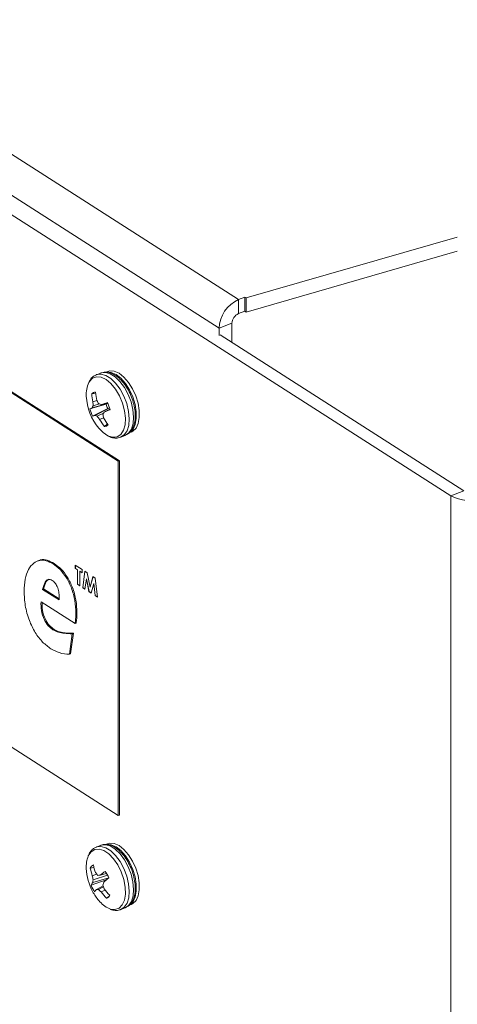
# Model space of a CAD drawing. Extents: x 19 to 29.8, y 0.6 to 8.7.
# Drawn here: x 25.8 to 25.8, y 5.3 to 5.4 of the extents above; entities that cross this region are included whole.
import ezdxf

# ---------------------------------------------------------------- set-up
doc = ezdxf.new("R2010")
doc.units = 0
doc.header["$MEASUREMENT"] = 0
doc.layers.get('0').update_dxf_attribs({"linetype": 'CONTINUOUS'})
doc.layers.add('D7', color=7, linetype='CONTINUOUS')

# ---------------------------------------------------------------- blocks, each defined once
blk = doc.blocks.new('A$C65B461B9')
at = {"color": 7, "linetype": 'Continuous', "lineweight": 15}
for p, q in [((3.865133391810229, 2.230488752031784), (4.002677496302578, 2.142466207598535)), ((3.861884786924985, 2.225894340342308), (3.999543876221328, 2.137798195394035)), ((3.860665365801278, 2.223558698432274), (4.037165303096383, 2.110601805305961)), ((3.874122518902279, 2.186003684657815), (3.983175415617008, 2.116211773366531)), ((3.874297028108845, 2.186071820090303), (3.983349924823568, 2.116279908799021)), ((4.00395044354168, 2.142726882045323), (4.038195605402276, 2.15261260875465)), ((4.00395044354168, 2.140433523358396), (4.038195605402276, 2.150319250067724)), ((4.002677496302578, 2.142466207598535), (4.003720979596405, 2.142873749075619)), ((4.003720979596405, 2.142873749075619), (4.00395044354168, 2.142726882045323)), ((4.003720979596405, 2.140580390388692), (4.003720979596405, 2.142873749075619)), ((4.00395044354168, 2.140433523358396), (4.00395044354168, 2.142726882045323)), ((4.002677496302578, 2.140172848911607), (4.002677496302578, 2.142466207598535)), ((4.002677496302578, 2.140172848911607), (4.003720979596405, 2.140580390388692)), ((4.003720979596405, 2.140580390388692), (4.00395044354168, 2.140433523358396)), ((4.001630648897244, 2.138613342363712), (3.999543876221328, 2.137798195394035)), ((3.999543876221328, 2.137798195394035), (3.999543876221328, 2.136647681430565)), ((4.001630648897244, 2.138613342363712), (4.001630648897244, 2.135494042806348)), ((3.999720337467881, 2.136716620354463), (4.039252165767042, 2.111416978254883)), ((3.980329849450701, 2.130535442913822), (3.979620792497986, 2.130258520017382)), ((3.983175415617008, 2.058686054100495), (3.874122518902279, 2.128477965391779)), ((3.979334647549091, 2.127222562836026), (3.978879204436307, 2.12718065957811)), ((3.981201823864506, 2.125461082837647), (3.97855998313258, 2.124700563868199)), ((3.981492007243599, 2.125570209693442), (3.978939806820325, 2.124863512310706)), ((3.979715972049771, 2.126072556354897), (3.979064773116637, 2.125833508769634)), ((3.980108546816748, 2.125503052457935), (3.979103152933479, 2.12519686726794)), ((3.981435605799657, 2.125684763138477), (3.980462932844031, 2.125417215361829)), ((3.981493525087711, 2.125567085799508), (3.981201823864506, 2.125461082837647)), ((3.981470825955636, 2.124758615110188), (3.979003471158197, 2.123542527013489)), ((3.981771235429886, 2.124862942953261), (3.979404878735668, 2.12364904253988)), ((3.980773160831678, 2.123988066542312), (3.979753315777554, 2.123498929933826)), ((3.981828623012841, 2.124668054823522), (3.980928004759367, 2.124202745591004)), ((3.981470825955636, 2.124758615110188), (3.981769786445991, 2.124867318762915)), ((3.980795573742913, 2.123261015173296), (3.980151268636167, 2.122995711265542)), ((3.981426752902951, 2.12226377128339), (3.980911685397135, 2.121872394043573)), ((3.983584588575521, 2.120111511087661), (3.984293541611269, 2.120388523978852)), ((3.983349924823568, 2.116279908799021), (3.983175415617008, 2.116211773366531)), ((3.983175415617008, 2.058686054100495), (3.983175415617008, 2.116211773366531)), ((3.983349924823568, 2.058754189532982), (3.983349924823568, 2.116279908799021)), ((4.039252165767042, 2.111416978254883), (4.037165303096383, 2.110601805305961)), ((4.037165303096383, 2.110601805305961), (4.037165303096383, 1.451246374459985)), ((3.970253825419302, 2.100077316438741), (3.97003564391375, 2.099992134158507)), ((3.9725860546225, 2.099534329608346), (3.97276045991207, 2.099602555035583)), ((3.976194626316872, 2.099322263308055), (3.977295640370695, 2.09861763834683)), ((3.976194626316872, 2.098806008430534), (3.976194626316872, 2.099322263308055)), ((3.976212056454127, 2.098812839972735), (3.976194626316872, 2.098806008430534)), ((3.976561566364243, 2.098571154781961), (3.976194626316872, 2.098806008430534)), ((3.976212056454127, 2.098812839972735), (3.976212056454127, 2.099311112774473)), ((3.976578996501491, 2.09857798632416), (3.976212056454127, 2.098812839972735)), ((3.976578996501491, 2.09857798632416), (3.976561566364243, 2.098571154781961)), ((3.976561566364243, 2.096211124047722), (3.976561566364243, 2.098571154781961)), ((3.976578996501491, 2.096217955589919), (3.976578996501491, 2.09857798632416)), ((3.976946130460593, 2.098343068660082), (3.976928700323331, 2.098336237117883)), ((3.976928700323331, 2.098336237117883), (3.976928700323331, 2.095976206383644)), ((3.977295640370695, 2.098101383469309), (3.976928700323331, 2.098336237117883)), ((3.977295621914504, 2.098119377091262), (3.976946130460593, 2.098343068660082)), ((3.977295640370695, 2.09861763834683), (3.977295640370695, 2.098101383469309)), ((3.977400435848377, 2.095674290261798), (3.977745792006022, 2.09832953032349)), ((3.977417969902621, 2.095681031809248), (3.977761005580799, 2.098319779804409)), ((3.977745792006022, 2.09832953032349), (3.978126744924996, 2.098085762598659)), ((3.978126744924996, 2.098085762598659), (3.978593333828403, 2.095780907556069)), ((3.976578996501491, 2.096217955589919), (3.976561566364243, 2.096211124047722)), ((3.976928700323331, 2.095976206383644), (3.976561566364243, 2.096211124047722)), ((3.976928681867147, 2.095994200005597), (3.976578996501491, 2.096217955589919)), ((3.977990280148294, 2.097113488667627), (3.977772418600392, 2.095436212589724)), ((3.978007710285542, 2.097120320209825), (3.977990280148294, 2.097113488667627)), ((3.978413001697835, 2.095026207714344), (3.977990280148294, 2.097113488667627)), ((3.978430431835097, 2.095033039256541), (3.978007710285542, 2.097120320209825)), ((3.978593333828403, 2.095780907556069), (3.97906306062492, 2.097486464398221)), ((3.978610763965651, 2.095787739098268), (3.979076251548936, 2.09747804987814)), ((3.979196193596774, 2.096341711238382), (3.978770957656014, 2.09479716009252)), ((3.97906306062492, 2.097486464398221), (3.979440279993337, 2.097245098687141)), ((3.979213623734037, 2.096348542780582), (3.979196193596774, 2.096341711238382)), ((3.979414456890371, 2.094385357187386), (3.979196193596774, 2.096341711238382)), ((3.979431990944615, 2.094392098734836), (3.979213623734037, 2.096348542780582)), ((3.979440279993337, 2.097245098687141), (3.979786037896684, 2.094147523520312)), ((3.970886523930535, 2.095403212273573), (3.971061033137094, 2.095471347706061)), ((3.970886523930535, 2.095403212273573), (3.973562400208731, 2.093690736209524)), ((3.971061033137094, 2.095471347706061), (3.973577149849067, 2.093861064374048)), ((3.977417969902621, 2.095681031809248), (3.977400435848377, 2.095674290261798)), ((3.977772418600392, 2.095436212589724), (3.977400435848377, 2.095674290261798)), ((3.9777746167067, 2.095452806197175), (3.977417969902621, 2.095681031809248)), ((3.978430431835097, 2.095033039256541), (3.978413001697835, 2.095026207714344)), ((3.978770957656014, 2.09479716009252), (3.978413001697835, 2.095026207714344)), ((3.97877517841307, 2.094812417700972), (3.978430431835097, 2.095033039256541)), ((3.978610763965651, 2.095787739098268), (3.978593333828403, 2.095780907556069)), ((3.976158708454779, 2.089831707240107), (3.970633453444787, 2.093367844114233)), ((3.979431990944615, 2.094392098734836), (3.979414456890371, 2.094385357187386)), ((3.979786037896684, 2.094147523520312), (3.979414456890371, 2.094385357187386)), ((3.979783802877993, 2.094166917156765), (3.979431990944615, 2.094392098734836)), ((3.976295976722891, 2.091585063807991), (3.976470485929443, 2.091653199240478)), ((3.976158708454779, 2.089831707240107), (3.976333113744342, 2.089899932667345)), ((3.972573752650707, 2.08882995645738), (3.972748261857252, 2.088898091889867)), ((3.975884673008803, 2.08826427061202), (3.975427068194602, 2.084934823039825)), ((3.975710267719233, 2.088196045184786), (3.975884673008803, 2.08826427061202)), ((3.975710267719233, 2.088196045184786), (3.97525255898805, 2.08486668760734)), ((3.97525255898805, 2.08486668760734), (3.975427068194602, 2.084934823039825)), ((3.983349924823568, 2.058754189532982), (3.983175415617008, 2.058686054100495)), ((3.980329849450701, 2.053834487554336), (3.979620792497986, 2.053557564657893)), ((3.981424365908158, 2.054095689185035), (3.980935802480008, 2.053904855977219)), ((3.979248726228004, 2.050224941562534), (3.978630788831747, 2.050145023906225)), ((3.981372991916391, 2.048270992785565), (3.978775524200987, 2.047338441604976)), ((3.979665420023448, 2.049161107916306), (3.978963711189525, 2.04888439572552)), ((3.981630805814593, 2.048533753758257), (3.979020296183112, 2.04778662353716)), ((3.981428440968831, 2.048997734953196), (3.979094570589996, 2.048234478581133)), ((3.981270789462993, 2.04928313745042), (3.980240534254175, 2.049000676892129)), ((3.980728417730202, 2.047233564295595), (3.979627187330781, 2.046663645541758)), ((3.98078316674432, 2.0470851341824), (3.979943033743002, 2.046664462194673)), ((3.981069045584338, 2.046561933763), (3.980381937818546, 2.046260317611559)), ((3.981636936555486, 2.045519462032106), (3.981283668149143, 2.045236581532565)), ((3.983584588575521, 2.043410557222227), (3.984293541611269, 2.043687570113418)), ((3.984786830316057, 2.044046598906808), (3.985275393744214, 2.044237432114622))]:
    blk.add_line(p, q, dxfattribs=at)
at = {"color": 7, "linetype": 'Continuous', "lineweight": 15, "flags": 128}
for points in [[(3.983010149342693, 2.120187855712718), (3.983596260092025, 2.120573547742525), (3.98402926096264, 2.121238322988328), (3.984282227531391, 2.122140187949465), (3.984339214270701, 2.123222575783714), (3.984196397635234, 2.124417561158784), (3.983863149537658, 2.125649865723179), (3.98336014645928, 2.12684222882233), (3.982719161616135, 2.127919611765), (3.981980342733745, 2.128814367984695), (3.98119008547938, 2.12947030274205), (3.98039811732524, 2.129846137112061), (3.97965415182119, 2.129918374974214), (3.979005000302497, 2.129682351624462), (3.978491406152134, 2.12915296551747), (3.97839690391773, 2.128994304749743)], [(3.983550197051311, 2.120098616329763), (3.98414689887267, 2.120483958125032), (3.98459574135391, 2.121142467707335), (3.984870589641101, 2.122035993473817), (3.984955616045855, 2.123112454292889), (3.984845673946534, 2.124309443056561), (3.984547323035859, 2.125557258343699), (3.984077907990279, 2.126783406653119), (3.983464561066885, 2.127916722052965), (3.982742892949215, 2.128891315771636), (3.981955060091327, 2.129650439858679), (3.98114674466385, 2.130150107036959), (3.980364965836007, 2.130361119937175), (3.979655094027439, 2.130271389411232), (3.979608192697466, 2.130253526197031)], [(3.984259343998783, 2.120375565205451), (3.984856045820141, 2.120760907000721), (3.985304888301368, 2.121419416583024), (3.985579736588566, 2.122312942349506), (3.985664762993327, 2.123389403168577), (3.985554820893999, 2.124586391932248), (3.98525646998333, 2.125834207219386), (3.98478686102602, 2.127060419544311), (3.984173514102618, 2.128193734944157), (3.983452039896687, 2.129168264647324), (3.982664207038798, 2.129927388734367), (3.981855891611321, 2.130427055912648), (3.981074008866482, 2.130638158807614), (3.980364137057929, 2.130548428281671), (3.980329849450701, 2.130535442913822)], [(3.985513541138392, 2.126640997493777), (3.984983613636924, 2.127795591923881), (3.984330326821972, 2.128827090086699), (3.983591805768295, 2.129675451210042), (3.982810726514867, 2.130291444343821), (3.982032577320577, 2.130639215169654), (3.981302638610384, 2.13069856625835), (3.980935802480008, 2.130605810545738)], [(3.986002104566541, 2.126831830701592), (3.985472177065073, 2.127986425131695), (3.984818890250128, 2.129017923294515), (3.984080369196445, 2.129866284417858), (3.983299289943009, 2.130482277551637), (3.982521140748734, 2.13083004837747), (3.981791202038547, 2.130889399466164), (3.981424365908158, 2.130796643753553)], [(3.984955573971465, 2.120825864939448), (3.985059358123767, 2.120887296757257), (3.985571033540385, 2.12139807799551), (3.985925165953237, 2.122157527385549), (3.986101168875795, 2.123121590164664), (3.986089060815726, 2.124234051317378), (3.985889257440956, 2.125430351915266), (3.985513541138392, 2.126640997493777)], [(3.985275393744214, 2.12093838668314), (3.985547921551923, 2.121078129965072), (3.986059596968527, 2.121588911203323), (3.9864137293814, 2.122348360593365), (3.986589732303958, 2.12331242337248), (3.986577624243882, 2.124424884525194), (3.986377820869119, 2.125621185123084), (3.986002104566541, 2.126831830701592)], [(3.980014338264102, 2.121574685432799), (3.98073661596143, 2.120851033511904), (3.981504873658135, 2.12034514005157)], [(3.981716085518553, 2.04355125341902), (3.981894007174891, 2.043489007855866), (3.982640992732829, 2.043403656574384), (3.983295083039192, 2.043626739807394), (3.983815132965301, 2.04414420885602), (3.984168551881513, 2.04492359071165), (3.984333160240656, 2.045915813930169), (3.984298366970744, 2.047058707706592), (3.984066686462977, 2.048280291500418), (3.983652443339924, 2.04950394143613), (3.983081862450259, 2.050652651660313), (3.982390658394497, 2.051654250027755), (3.981622282858577, 2.052445944980381), (3.9808249602488, 2.052977937673126), (3.980048833705286, 2.053216659111979), (3.979342889359028, 2.053147223318578), (3.978751036330596, 2.052774014997965), (3.978751036330596, 2.052774014997965)], [(3.983565622994004, 2.043403361180856), (3.984144682310177, 2.043780698318459), (3.984594224365839, 2.044438156017412), (3.98486987614444, 2.045330793016028), (3.984955616045855, 2.046406613290735), (3.984846581354926, 2.047603185407429), (3.984549033935654, 2.048850943675042), (3.984080228469761, 2.050077351739134), (3.98346738720905, 2.051211230098612), (3.982746224754077, 2.052186537500543), (3.98195858580792, 2.05294674559836), (3.981150270380436, 2.053447589695272), (3.980368283718608, 2.053659923404654), (3.979657816252622, 2.053571533553804), (3.979616359373001, 2.053555746831339)], [(3.984293541611269, 2.043687570113418), (3.984853725340667, 2.044057737188897), (3.985303267396329, 2.044715194887852), (3.985578933097155, 2.045607715912469), (3.985664762993327, 2.046683562166422), (3.985555728302391, 2.047880134283115), (3.985258090888369, 2.049127866571485), (3.984789271500251, 2.05035439060957), (3.984176430239533, 2.051488268969049), (3.98345526778456, 2.052463576370979), (3.982667628838396, 2.053223784468797), (3.981859223416176, 2.053724602586463), (3.981077236754356, 2.053936936295846), (3.980366963200101, 2.053848482429492), (3.980329849450701, 2.053834487554336)], [(3.985184220503111, 2.044275777643897), (3.985569114806598, 2.044694421614713), (3.985924050710874, 2.045452867634197), (3.986100961041831, 2.046416094025201), (3.986089566478416, 2.047528060875018), (3.985890462678075, 2.048724254534422), (3.985515459872165, 2.049934931716849), (3.984986231945118, 2.051089900469449), (3.984333450792864, 2.052122012565489), (3.983595033656155, 2.052971361653647), (3.982814058319715, 2.053588403085633), (3.982035805208444, 2.053937393542453), (3.981305658664279, 2.053997990056526), (3.981121489066179, 2.053963819389709)], [(3.985275393744214, 2.044237432114622), (3.985545497155474, 2.044375556368459), (3.986057678234754, 2.044885254822529), (3.986412614139038, 2.045643700842013), (3.986589434475238, 2.04660690125377), (3.986578025989598, 2.047718984077584), (3.986379026106231, 2.048915087742238), (3.986004023300314, 2.050125764924664), (3.985474691456293, 2.051280823672013), (3.984821910304024, 2.052312935768055), (3.984083597084318, 2.053162194861461), (3.983302621747871, 2.053779236293449), (3.982524368636607, 2.054128226750269), (3.981794222092443, 2.054188823264343), (3.981424365908158, 2.054095689185035)], [(3.978751036330596, 2.052774014997965), (3.978310866187595, 2.052120466416928), (3.978295232410925, 2.052085233251802)]]:
    blk.add_lwpolyline(points, dxfattribs=at)
at = {"color": 7, "linetype": 'Continuous', "lineweight": 15}
for centre, radius, start, end in [((4.004841382000233, 2.137627798643342), 0.005300245516027899, 114.0956658750988, 178.1576896451357), ((4.003400429519633, 2.138556455670169), 0.001770694651056494, 114.0966202909097, 178.1589550798983), ((3.982390856788147, 2.127108633133306), 0.004416720160493916, 154.7265204348004, 184.4919899778614), ((3.986604905267772, 2.127139063856256), 0.008625409730406156, 182.5008526386803, 220.1739174511176), ((3.979459449666155, 2.126552441855798), 0.0008551853795428047, 87.234024223925, 132.7267164915304), ((3.988376000856153, 2.12780247745911), 0.009517131906053423, 183.7461850562039, 191.939971175038), ((3.989953864310724, 2.128408975841916), 0.0105010933907814, 185.477305895112, 192.8668905877938), ((3.982790611217798, 2.123183290737351), 0.004201409173497017, 151.3627749180044, 156.4269116373644), ((3.988199238273321, 2.126064700724961), 0.009137390405298387, 181.449838132386, 185.4499426622353), ((3.988221137695131, 2.130389248331694), 0.009538399673278467, 206.9217195064703, 210.6390233812317), ((3.982675071847044, 2.135318985285005), 0.01014586647754478, 254.7965453238505, 257.4064415050384), ((4.009555378464459, 2.040748326330247), 0.089527600001452, 108.3238915322402, 108.9628516523625), ((3.985072210125683, 2.126540464069709), 0.004018078353502004, 195.5828318346775, 206.3247236935966), ((3.976629097810235, 2.123242290350039), 0.005391422910220336, 14.34901479244388, 27.55523448796569), ((3.98135948568277, 2.11869922839608), 0.006622178038789838, 111.4315973580941, 115.008106985347), ((3.983802498308965, 2.12604432698391), 0.005411992672374973, 194.3765588662082, 207.533661259368), ((3.978140720564756, 2.127603450717572), 0.00415155873339908, 281.9942575218809, 287.7282089333983), ((3.981244740902493, 2.12744023011907), 0.004214047466928336, 244.1127151996602, 249.2728852427547), ((3.987238136250806, 2.129009075175729), 0.00929431213720143, 216.3596088524169, 220.3153416557347), ((3.989094903028164, 2.118147361005211), 0.0101669026657472, 143.4447422810429, 146.0157326500258), ((3.98969860596603, 2.125608467182844), 0.009207342583873577, 191.1351673965218, 194.952862851436), ((3.958832347108508, 2.179890567410885), 0.05991119750152347, 291.6420489926042, 292.596260714254), ((3.988346305843468, 2.127724211754525), 0.009461360985786227, 209.9847572855453, 218.2064166005516), ((3.989882050236165, 2.128274389189416), 0.01038492124399553, 209.0437266459493, 216.4920126689543), ((3.980952954208991, 2.122726582377291), 0.0008551846726243878, 267.2339922365451, 312.7267198549919), ((3.982455401746027, 2.122160388762253), 0.002049056252887766, 242.3618636078666, 285.707902343204), ((4.040336924495104, 2.116635620043263), 0.006816604916010708, 242.2717363898278, 286.6256262135088), ((3.982888794225051, 2.05035199506017), 0.004909676646077117, 159.3275554175832, 183.3889715550941), ((3.986604905267772, 2.050438107657715), 0.008625409730406156, 182.5008526386803, 208.3899642705089), ((3.979549085141624, 2.04972018211258), 0.001011809597877206, 114.552860088062, 155.1727899867832), ((3.987108290928642, 2.051709592795888), 0.008620668049125108, 190.4565861175306, 199.1306703283233), ((3.988206089862711, 2.052593209679472), 0.009285099172844898, 192.1402565135256, 200.0886337311825), ((3.988496786140569, 2.050465726889087), 0.009663339291938501, 189.4183725739306, 193.3499623112474), ((3.98592135798965, 2.053972329885504), 0.007892076099865586, 215.3694887572598, 219.4197534245466), ((3.977889820492305, 2.07137835526491), 0.02250080764208015, 274.9328239422134, 275.9967711145065), ((3.98960270175758, 2.037281612460418), 0.0149995550439532, 124.7265829443011, 128.6207813326789), ((3.997571596612925, 2.028707569171193), 0.02543992457293575, 128.7828178680168, 131.1015079739426), ((3.976885139031847, 2.046662260307384), 0.005108718955580382, 21.54865394406794, 35.23230400318891), ((3.98055640583819, 2.046656754721694), 0.001906891819841672, 143.6640619459615, 159.0541251908069), ((3.983531889704654, 2.049217377551288), 0.005114040779534025, 201.5558077338115, 215.2251502134412), ((3.984097146376694, 2.047174741128636), 0.005113590516443716, 168.0393768480783, 173.1276303417747), ((3.981622245650907, 2.044996647117427), 0.002599834888498536, 140.1190922795787, 150.7332407738057), ((3.979772342116181, 2.05160233278997), 0.004940819936748746, 268.3164831897183, 271.9798042410891), ((3.985904609189379, 2.052698379377361), 0.008482248426590051, 225.3455319471392, 229.376484523959), ((3.989195410654116, 2.044614348091057), 0.008963090051487535, 158.6483729509689, 161.9550650167029), ((3.99043983574067, 2.050733915671583), 0.01032298970418279, 198.8961265185103, 202.521217363504), ((3.989838224846981, 2.053369583841074), 0.01110143651414044, 216.4117651806627, 223.4707599237775), ((3.986604905267772, 2.050438107657715), 0.008625409730405728, 208.3899642705089, 220.1739174511176), ((3.988212366088437, 2.052248538818203), 0.009857707649831212, 217.406495409959, 225.342189972789), ((3.980862755508976, 2.046157646651043), 0.001012683762649006, 294.559674140077, 335.1436104835908), ((3.983614963066284, 2.047750844832254), 0.004608937402416665, 218.6269745755665, 245.669529864308)]:
    blk.add_arc(centre, radius, start, end, dxfattribs=at)
for points, knots in [([(3.979615454963326, 2.130216886513878), (3.979499113077669, 2.130177804960446), (3.979146327282809, 2.130059297195049), (3.978756438040964, 2.129693675475727), (3.978563151046696, 2.129333467378676), (3.97849462307801, 2.129205759204164)], [0, 0, 0, 0, 0.2410429814754698, 0.7309193875354693, 1, 1, 1, 1]), ([(3.984248309950036, 2.120371398444712), (3.984395431625689, 2.120436973369109), (3.984769713529321, 2.120603797920452), (3.985258070436824, 2.121080594570595), (3.985657345532406, 2.121791676432466), (3.985896009522126, 2.122680107989785), (3.98596194494456, 2.123723697695024), (3.985846137704673, 2.124869300553211), (3.985556251373144, 2.126046748429347), (3.985110327702902, 2.127195193752659), (3.984529747776069, 2.128259722528508), (3.983838831966604, 2.129190479267852), (3.983061492961152, 2.129940251436015), (3.982252296811797, 2.130448947607744), (3.981457626309204, 2.130683279669098), (3.980795177910284, 2.130708979950185), (3.980449238619027, 2.130550818554579), (3.980324601910798, 2.130493835389567)], [0, 0, 0, 0, 0.04189120671144438, 0.1065724715542219, 0.1725013402055536, 0.2426574068649297, 0.3160455140345556, 0.3899507900727455, 0.4634629047303779, 0.5367506987729725, 0.6101445069748151, 0.6839195886254833, 0.7585034682602307, 0.8342583145595436, 0.9012581636169433, 0.9644248058448642, 1, 1, 1, 1]), ([(3.981616128551014, 2.120270965509), (3.981627926434971, 2.12026335494634), (3.981887979647897, 2.120095600179443), (3.98241415808069, 2.119981000848292), (3.983059098520204, 2.11994848006845), (3.983415730790949, 2.120056918489454), (3.983539163002572, 2.120094449569023)], [0, 0, 0, 0, 0.01910307117246295, 0.4210767842889616, 0.799631781128447, 1, 1, 1, 1]), ([(3.96789968301891, 2.095091614693242), (3.967928742647263, 2.095761845679883), (3.96798683597336, 2.097101709588917), (3.968545373068959, 2.09868606365034), (3.969375656197304, 2.099693947480704), (3.970360244176288, 2.100177741875759), (3.971432213743793, 2.10015951886155), (3.972201314402415, 2.099742794618829), (3.9725860546225, 2.099534329608346)], [0, 0, 0, 0, 0.1867484271976218, 0.3733302139980744, 0.5600050987845893, 0.7067380397075285, 0.8532966135411104, 1, 1, 1, 1]), ([(3.970251512472505, 2.100021441657237), (3.970353258467643, 2.100076332020053), (3.970748958822103, 2.100289806132641), (3.971613451195889, 2.100211174796771), (3.972378011754831, 2.099805487674924), (3.97276045991207, 2.099602555035583)], [0, 0, 0, 0, 0.1474765574845812, 0.5735510866025462, 1, 1, 1, 1]), ([(3.9725860546225, 2.099534329608346), (3.972967659510498, 2.099257563986809), (3.973730087527439, 2.098704599728162), (3.974787638011048, 2.09732686249801), (3.975652685194593, 2.09555778493649), (3.976214600851169, 2.093533282607125), (3.9762688305461, 2.092234970110908), (3.976295976722891, 2.091585063807991)], [0, 0, 0, 0, 0.1868927757105378, 0.3734026812795404, 0.5600084046639766, 0.7797500125184992, 1, 1, 1, 1]), ([(3.97276045991207, 2.099602555035583), (3.973142108407028, 2.099325769249677), (3.973904578813755, 2.098772797146967), (3.974961997745641, 2.097394993441014), (3.975827121186892, 2.095625944050892), (3.976389126791869, 2.093601441739063), (3.976443345700684, 2.092303104692767), (3.976470485929443, 2.091653199240478)], [0, 0, 0, 0, 0.1869107000733861, 0.3734165845990848, 0.5600058705107471, 0.7797531969483239, 1, 1, 1, 1]), ([(3.972467038439252, 2.096863764850783), (3.972228855800328, 2.096956156336828), (3.971750805709615, 2.097141592850953), (3.971187382258559, 2.096522957136182), (3.971000735200757, 2.095828287703311), (3.970886523930535, 2.095403212273573)], [0, 0, 0, 0, 0.2781678994543318, 0.5583034522345877, 1, 1, 1, 1]), ([(3.971932375411665, 2.097046299398121), (3.971771480822984, 2.096934075108347), (3.971336852548415, 2.096630921038181), (3.971167618567019, 2.095919443877187), (3.971061033137094, 2.095471347706061)], [0, 0, 0, 0, 0.370188959407727, 1, 1, 1, 1]), ([(3.973589740299769, 2.094166740988024), (3.973578581365143, 2.09443999736285), (3.973556296097829, 2.094985711767484), (3.973307439207307, 2.095818069749756), (3.972914455386057, 2.096512893266853), (3.972616256965804, 2.096746745276226), (3.972467038439252, 2.096863764850783)], [0, 0, 0, 0, 0.2806806821814095, 0.5605413285094649, 0.7800948261661895, 1, 1, 1, 1]), ([(3.972229096067476, 2.085754535061488), (3.971781376048209, 2.086081281876017), (3.970886766206828, 2.086734169625815), (3.969644059630046, 2.088348856731663), (3.968633921874432, 2.090432761568882), (3.967989481502581, 2.092808447205154), (3.967929641732429, 2.094329900709799), (3.96789968301891, 2.095091614693242)], [0, 0, 0, 0, 0.186883716681031, 0.3734208990935226, 0.5600075440812077, 0.7797182725206955, 1, 1, 1, 1]), ([(3.970633453444787, 2.093367844114233), (3.970627121477133, 2.092910178020033), (3.970614498359229, 2.091997796060149), (3.971081251686559, 2.090537695875469), (3.971803544014133, 2.089410215608182), (3.97231680853201, 2.089023532806736), (3.972573752650707, 2.08882995645738)], [0, 0, 0, 0, 0.2806823242318565, 0.5595553009775432, 0.7795100361046184, 1, 1, 1, 1]), ([(3.970816842823542, 2.093250442756915), (3.970813064301478, 2.092852473876226), (3.970804961532767, 2.09199905824531), (3.971256998514963, 2.090605362585261), (3.971977693199431, 2.089478505856593), (3.972491183623038, 2.089091730439994), (3.972748261857252, 2.088898091889867)], [0, 0, 0, 0, 0.2530253299284534, 0.5425946149471003, 0.7710006588288109, 1, 1, 1, 1]), ([(3.973562400208731, 2.093690736209524), (3.973571477150085, 2.093776629128052), (3.973587689035728, 2.093930038312906), (3.973589113420029, 2.094094403098623), (3.973589740299769, 2.094166740988024)], [0, 0, 0, 0, 0.5598942371523276, 1, 1, 1, 1]), ([(3.976295976722891, 2.091585063807991), (3.976288117740946, 2.091243778637585), (3.976274079276106, 2.090634142440768), (3.976193970788326, 2.090076966287194), (3.976158708454779, 2.089831707240107)], [0, 0, 0, 0, 0.5598177604777604, 1, 1, 1, 1]), ([(3.976470485929443, 2.091653199240478), (3.976462638785133, 2.091311900377136), (3.976448621249769, 2.09070223032446), (3.976368418334975, 2.090145153012515), (3.976333113744342, 2.089899932667345)], [0, 0, 0, 0, 0.559809132568431, 1, 1, 1, 1]), ([(3.972573752650707, 2.08882995645738), (3.972880740339964, 2.088680459502511), (3.973495284309248, 2.088381188700282), (3.974541997950791, 2.08821867741502), (3.975267114112039, 2.088204630149266), (3.975710267719233, 2.088196045184786)], [0, 0, 0, 0, 0.2796077680341356, 0.5597334147874671, 1, 1, 1, 1]), ([(3.972748261857252, 2.088898091889867), (3.97305524956796, 2.088748595918648), (3.973669793580168, 2.088449327085538), (3.974716469828575, 2.088286803937556), (3.975441553249748, 2.088272817893822), (3.975884673008803, 2.08826427061202)], [0, 0, 0, 0, 0.2796176546516613, 0.5597532063341301, 1, 1, 1, 1]), ([(3.97525255898805, 2.08486668760734), (3.974707624520544, 2.08490094695135), (3.973734930832524, 2.084962098979094), (3.972689043489776, 2.085512490620824), (3.972229096067476, 2.085754535061488)], [0, 0, 0, 0, 0.5602323467313949, 1, 1, 1, 1]), ([(3.97889423892877, 2.053079524238442), (3.978784528533463, 2.0529610864692), (3.978558469074702, 2.052717044161843), (3.978421231341489, 2.052389097503712), (3.978350597350687, 2.052220308784388)], [0, 0, 0, 0, 0.4853165441987239, 0.9999999999999999, 0.9999999999999999, 0.9999999999999999, 0.9999999999999999]), ([(3.979628329210289, 2.053526459136224), (3.97946644599995, 2.053465424928827), (3.979194419719253, 2.053362863901043), (3.978980752496209, 2.053161184110714), (3.97889423892877, 2.053079524238442)], [0, 0, 0, 0, 0.5951013627145154, 1, 1, 1, 1]), ([(3.984259223696515, 2.043701037645917), (3.984442403185472, 2.043777171730103), (3.984855957742855, 2.043949055589288), (3.985339573619942, 2.044496863998467), (3.985712408303971, 2.045235756348044), (3.985920894806004, 2.046155526371388), (3.985954640779024, 2.047222152175966), (3.985806496988307, 2.0483786103667), (3.985487301642276, 2.049554951637813), (3.985015725185402, 2.050692258489536), (3.984413701298568, 2.051736324757579), (3.983705504892836, 2.052638211195841), (3.98291516874988, 2.053351049430209), (3.982099191831825, 2.053816350119261), (3.981306244039477, 2.053997779561751), (3.98070123014465, 2.053992924296751), (3.980412447322632, 2.05384246808314), (3.980337476157761, 2.053803408011913)], [0, 0, 0, 0, 0.05160281407317585, 0.1165009196983847, 0.1832849106037837, 0.2544282579455032, 0.328347229888454, 0.4024342490349344, 0.4761257312832776, 0.5496426780811586, 0.6233155629428072, 0.6974516316802508, 0.7724770684775627, 0.8487008813235839, 0.9150463160437128, 0.9779450986644632, 1, 1, 1, 1]), ([(3.981874784101191, 2.043457517646088), (3.9818865320625, 2.043451091513869), (3.982145026915784, 2.043309694886688), (3.98266126009246, 2.04326293785221), (3.983236417150774, 2.043254828588556), (3.983499207200953, 2.043396619111038), (3.983550166743793, 2.043424114749476)], [0, 0, 0, 0, 0.02138455890880861, 0.4705325694315137, 0.8973270936551608, 0.9999999999999999, 0.9999999999999999, 0.9999999999999999, 0.9999999999999999])]:
    blk.add_open_spline(points, degree=3, knots=knots, dxfattribs=at)

msp = doc.modelspace()

# ---------------------------------------------------------------- block references
at = {"layer": 'D7', "color": 7, "linetype": 'Continuous'}
msp.add_blockref('A$C65B461B9', (21.78553413640099, 3.230814720735978), dxfattribs=at)

doc.saveas('drawing.dxf')
